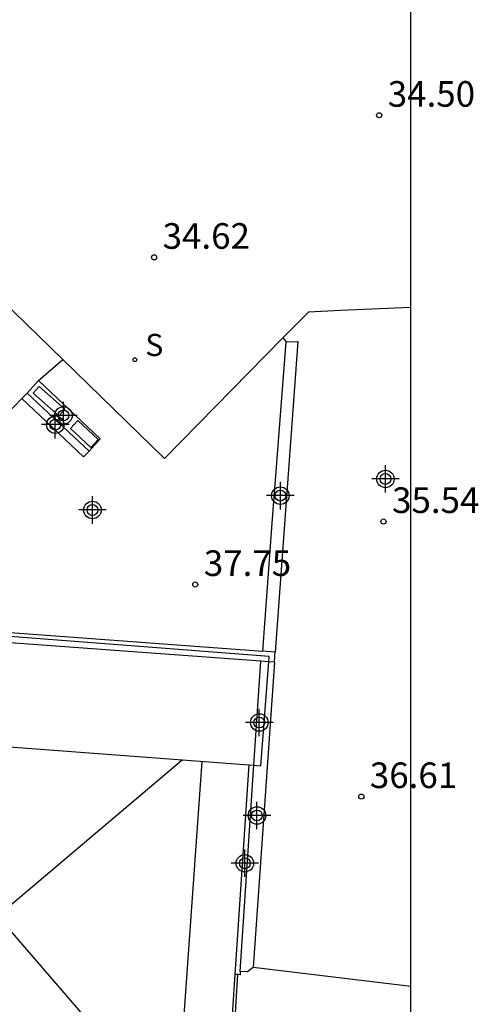
# Model space of a CAD drawing. Units: metres. Extents: x 583793 to 584146, y 4796539 to 4796791.
# Drawn here: x 584133 to 584146, y 4796591 to 4796620 of the extents above; entities that cross this region are included whole.
import ezdxf

# ---------------------------------------------------------------- set-up
doc = ezdxf.new("R2010")
doc.units = ezdxf.units.M
doc.header["$MEASUREMENT"] = 0
for name, color, linetype in [('010106', 9, 'Continuous'), ('020204', 9, 'Continuous'), ('020308', 9, 'Continuous'), ('060108', 9, 'Continuous'), ('060126', 9, 'Continuous'), ('070105', 6, 'Continuous'), ('070108', 9, 'Continuous'), ('080109', 9, 'Continuous'), ('080110', 9, 'Continuous'), ('100105', 3, 'Continuous'), ('100116', 71, 'Continuous'), ('100118', 9, 'Continuous'), ('210102', 4, 'Continuous'), ('210204', 9, 'Continuous'), ('210304', 9, 'Continuous'), ('220101', 1, 'Continuous'), ('Centroides', 1, 'Continuous')]:
    doc.layers.add(name, color=color, linetype=linetype)
doc.layers.add('080111', color=7, linetype='Continuous', lineweight=30)
doc.styles.add('ARIAL', font='arial.ttf', dxfattribs={"height": 1})
doc.styles.add('ROMANS', font='romans__.ttf', dxfattribs={"height": 1})

# ---------------------------------------------------------------- blocks, each defined once
blk = doc.blocks.new('Centroide')
for points in [[(0, -0.402), (0, 0.402)], [(0.402, 0), (-0.402, 0)]]:
    blk.add_lwpolyline(points)
for radius in [0.256, 0.159]:
    blk.add_circle((0, 0), radius)
blk = doc.blocks.new('SANEA')
blk.add_circle((0, 0), 0.055)
blk = doc.blocks.new('COTAPU')
blk.add_circle((0, 0), 0.075)

msp = doc.modelspace()

# ---------------------------------------------------------------- linework, layer by layer
at = {"layer": '010106'}
msp.add_lwpolyline([(583794.164, 4796540.128), (584144.154, 4796540.12), (584144.159, 4796790.113), (583794.169, 4796790.121)], close=True, dxfattribs=at)
at = {"layer": '060108'}
msp.add_lwpolyline([(584144.155, 4796611.274), (584142.097, 4796611.186), (584141.161, 4796611.142), (584140.404, 4796610.395)], dxfattribs=at)
at = {"layer": '060108', "flags": 128}
msp.add_lwpolyline([(584140.404, 4796610.395), (584140.511, 4796610.277)], dxfattribs=at)
at = {"layer": '060126', "flags": 128}
msp.add_lwpolyline([(584144.155, 4796591.388), (584139.538, 4796591.948)], dxfattribs=at)
at = {"layer": '070105'}
for points in [[(584139.822, 4796601.214), (584140.095, 4796604.966), (584140.511, 4796610.277)], [(584132.924, 4796608.773), (584132.771, 4796608.613)], [(584132.771, 4796608.613), (584134.572, 4796606.9), (584134.738, 4796607.073)], [(584140.166, 4796600.888), (584139.538, 4796591.948)], [(584140.166, 4796600.888), (584139.998, 4796600.9)], [(584139.163, 4796591.832), (584139.561, 4796597.87)], [(584139.163, 4796591.832), (584139.156, 4796591.732), (584139.093, 4796591.736)]]:
    msp.add_lwpolyline(points, dxfattribs=at)
at = {"layer": '070105', "flags": 128}
for points in [[(584140.511, 4796610.277), (584140.852, 4796610.282), (584140.187, 4796601.187)], [(584134.738, 4796607.073), (584132.924, 4796608.773)], [(584111.403, 4796595.097), (584115.065, 4796598.86), (584116.822, 4796600.659), (584118.848, 4796602.726), (584131.104, 4796601.854), (584139.822, 4796601.214)], [(584139.762, 4796600.917), (584131.083, 4796601.554), (584118.965, 4796602.417), (584111.848, 4796595.124)], [(584140.187, 4796601.187), (584139.822, 4796601.214)], [(584140.166, 4796600.888), (584140.178, 4796601.061), (584140.187, 4796601.187)], [(584139.561, 4796597.87), (584139.762, 4796600.917)], [(584139.998, 4796600.9), (584139.762, 4796600.917)], [(584139.538, 4796591.948), (584139.372, 4796591.819), (584139.163, 4796591.832)], [(584139.093, 4796591.736), (584139.003, 4796591.742)]]:
    msp.add_lwpolyline(points, dxfattribs=at)
at = {"layer": '070108'}
for points in [[(584139.998, 4796600.9), (584140.009, 4796601.053), (584131.138, 4796601.738), (584118.934, 4796602.588), (584111.625, 4796595.125), (584111.739, 4796595.012)], [(584139.561, 4796597.87), (584139.769, 4796597.855), (584139.998, 4796600.9)], [(584139.411, 4796597.882), (584139.561, 4796597.87)]]:
    msp.add_lwpolyline(points, dxfattribs=at)
at = {"layer": '080109', "flags": 128}
msp.add_lwpolyline([(584137.295, 4796587.389), (584132.055, 4796593.459), (584137.466, 4796598.028)], dxfattribs=at)
at = {"layer": '080110', "flags": 128}
msp.add_lwpolyline([(584121.71, 4796590.749), (584122.965, 4796590.669), (584122.915, 4796588.439), (584137.295, 4796587.389), (584138.046, 4796597.984)], dxfattribs=at)
at = {"layer": '080111', "flags": 128}
msp.add_lwpolyline([(584126.706, 4796586.839), (584121.475, 4796587.248), (584122.274, 4796599.168), (584139.411, 4796597.882)], dxfattribs=at)
at = {"layer": '080111'}
for points in [[(584139.411, 4796597.882), (584139.003, 4796591.742)], [(584139.003, 4796591.742), (584138.757, 4796588.04), (584138.713, 4796587.434)]]:
    msp.add_lwpolyline(points, dxfattribs=at)
at = {"layer": '100105', "flags": 128}
for points in [[(584133.259, 4796609.14), (584133.97, 4796609.752)], [(584132.771, 4796608.613), (584132.315, 4796608.143)]]:
    msp.add_lwpolyline(points, dxfattribs=at)
at = {"layer": '100116'}
msp.add_lwpolyline([(584132.17, 4796611.504), (584133.97, 4796609.752)], dxfattribs=at)
at = {"layer": '100116', "flags": 128}
msp.add_lwpolyline([(584133.97, 4796609.752), (584136.94, 4796606.86), (584140.404, 4796610.395)], dxfattribs=at)
at = {"layer": '100118', "flags": 128}
msp.add_lwpolyline([(584133.259, 4796609.14), (584132.924, 4796608.773)], dxfattribs=at)
at = {"layer": '100118'}
msp.add_lwpolyline([(584134.738, 4796607.073), (584135.062, 4796607.436), (584133.259, 4796609.14)], dxfattribs=at)
at = {"layer": '210102', "flags": 128}
msp.add_lwpolyline([(584138.713, 4796587.434), (584138.829, 4796587.426), (584139.093, 4796591.736)], dxfattribs=at)
at = {"layer": '220101', "flags": 128}
for points in [[(584133.276, 4796608.962), (584134.026, 4796608.3), (584133.852, 4796608.103), (584133.102, 4796608.765), (584133.276, 4796608.962)], [(584134.405, 4796607.973), (584134.191, 4796607.73), (584134.788, 4796607.173), (584135.002, 4796607.416), (584134.405, 4796607.973)]]:
    msp.add_lwpolyline(points, dxfattribs=at)

# ---------------------------------------------------------------- block references
at = {"layer": '020204', "rotation": 359.9987685839998}
for p in [(584143.23, 4796616.91, 34.499), (584136.639, 4796612.749, 34.624), (584143.356, 4796605.009, 35.535), (584137.846, 4796603.165, 37.751), (584142.706, 4796596.952, 36.611)]:
    msp.add_blockref('COTAPU', p, dxfattribs=at)
at = {"layer": '210204', "rotation": 359.9987685839998}
msp.add_blockref('SANEA', (584136.077, 4796609.75, 34.676), dxfattribs=at)
at = {"layer": 'Centroides', "rotation": 359.9987685839998}
for p in [(584133.986, 4796608.117), (584133.747, 4796607.847), (584143.412, 4796606.257), (584140.336, 4796605.767), (584134.836, 4796605.347), (584139.719, 4796599.121), (584139.651, 4796596.399), (584139.297, 4796594.999)]:
    msp.add_blockref('Centroide', p, dxfattribs=at)

# ---------------------------------------------------------------- texts
at = {"layer": '020308', "style": 'ARIAL'}
for s, p in [('34.50', (584143.48, 4796617.16)), ('34.62', (584136.889, 4796612.999)), ('35.54', (584143.606, 4796605.259)), ('37.75', (584138.096, 4796603.415)), ('36.61', (584142.956, 4796597.202))]:
    msp.add_text(s, height=0.75, rotation=359.9988, dxfattribs=at).set_placement(p)
at = {"layer": '210304', "style": 'ROMANS'}
msp.add_text('S', height=0.65, rotation=359.9988, dxfattribs=at).set_placement((584136.382, 4796609.856))

doc.saveas('drawing.dxf')
